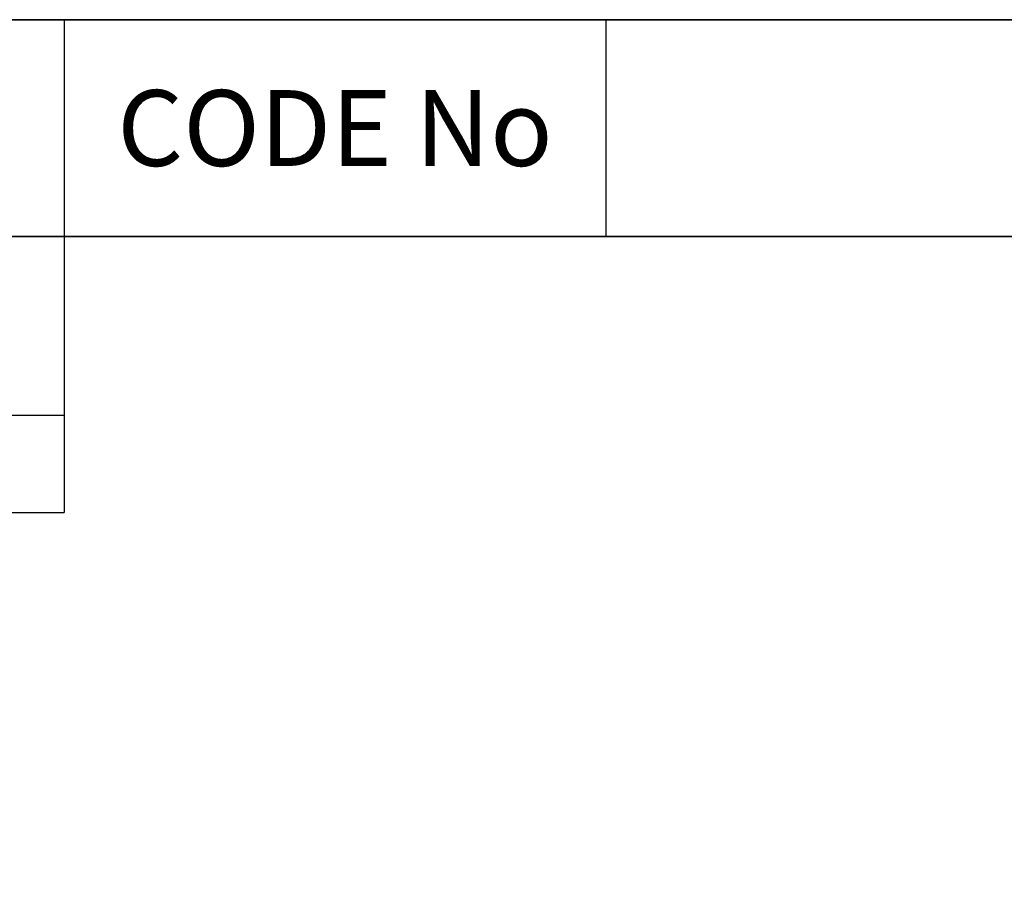
# Model space of a CAD drawing. Units: inches. Extents: x 37 to 1225, y 31 to 871.
# Drawn here: x 897 to 1079, y 709 to 871 of the extents above; entities that cross this region are included whole.
import ezdxf

# ---------------------------------------------------------------- set-up
doc = ezdxf.new("R2010")
doc.units = ezdxf.units.IN
doc.header["$MEASUREMENT"] = 0
doc.layers.get('0').update_dxf_attribs({"color": 4})
for name, color, linetype, lineweight in [('cadoutline', 7, 'Continuous', 35), ('OBJECT', 5, 'Continuous', 9), ('outline', 7, 'Continuous', 35)]:
    doc.layers.add(name, color=color, linetype=linetype, lineweight=lineweight)
doc.styles.add('정우5', font='txt', dxfattribs={"height": 5})
doc.styles.add('한컴바탕3.15', font='txt', dxfattribs={"height": 5})
doc.styles.add('한컴바탕6.3', font='txt', dxfattribs={"height": 6.3})

# ---------------------------------------------------------------- blocks, each defined once
blk = doc.blocks.new('*T73')
at = {"layer": 'outline', "color": 0, "linetype": 'ByBlock', "lineweight": -2, "ltscale": 10, "transparency": 16777216}
for p, q in [((0, 0), (220.01, 0)), ((0, 0), (0, -40)), ((220.01, 0), (220.01, -40)), ((0, -40), (220.01, -40))]:
    blk.add_line(p, q, dxfattribs=at)
blk = doc.blocks.new('*T75')
at = {"layer": 'outline', "color": 0, "linetype": 'ByBlock', "lineweight": -2, "ltscale": 10, "transparency": 16777216}
for p, q in [((0, 0), (100, 0)), ((0, 0), (0, -40)), ((100, 0), (100, -40)), ((0, -40), (100, -40))]:
    blk.add_line(p, q, dxfattribs=at)
at = {"layer": 'outline', "color": 4, "ltscale": 10, "transparency": 16777216, "insert": (50, -20), "char_height": 14, "width": 99.76, "attachment_point": 5, "style": '한컴바탕6.3'}
blk.add_mtext('{\\C7;CODE No}', dxfattribs=at)
blk = doc.blocks.new('*T76')
at = {"layer": 'outline', "color": 0, "linetype": 'ByBlock', "lineweight": -2, "ltscale": 10, "transparency": 16777216}
for p, q in [((0, 0), (868, 0)), ((0, 0), (0, -40)), ((868, 0), (868, -40)), ((0, -40), (868, -40))]:
    blk.add_line(p, q, dxfattribs=at)
at = {"layer": 'outline', "color": 4, "ltscale": 10, "transparency": 16777216, "insert": (434, -20), "char_height": 14, "width": 867.76, "attachment_point": 5, "style": '한컴바탕6.3'}
blk.add_mtext('{\\C7;삼상 표준 IE3 B3 - 160L}', dxfattribs=at)
blk = doc.blocks.new('*T77')
at = {"layer": 'OBJECT', "color": 0, "linetype": 'ByBlock', "lineweight": -2, "ltscale": 10, "transparency": 16777216}
for p, q in [((0, 0), (868, 0)), ((0, 0), (0, -51)), ((108, 0), (108, -51)), ((308, 0), (308, -51)), ((398, 0), (398, -51)), ((458, 0), (458, -51)), ((518, 0), (518, -51)), ((578, 0), (578, -51)), ((638, 0), (638, -51)), ((798, 0), (798, -51)), ((868, 0), (868, -51)), ((108, -16), (308, -16)), ((158, -16), (158, -51)), ((208, -16), (208, -51)), ((258, -16), (258, -51)), ((638, -16), (798, -16)), ((718, -16), (718, -51)), ((0, -33), (868, -33)), ((0, -51), (868, -51))]:
    blk.add_line(p, q, dxfattribs=at)
at = {"layer": 'OBJECT', "color": 7, "ltscale": 10, "transparency": 16777216, "char_height": 10, "attachment_point": 5, "style": '한컴바탕3.15'}
for s, insert, width in [('{\\C4;Out Put (kW)}', (208, -8), 199.76), ('{\\C4;Bearing}', (718, -8), 159.76), ('{\\C4;Model No}', (54, -16.5), 107.76), ('{\\C4;Volt}', (353, -16.5), 89.76), ('{\\C4;Ins cl.}', (548, -16.5), 59.76), ('{\\C4;Hz}', (428, -16.5), 59.76), ('{\\C4;IP}', (488, -16.5), 59.76), ('{\\C4;Time}', (608, -16.5), 59.76), ('{\\C4;Type}', (833, -16.5), 69.76)]:
    blk.add_mtext(s, dxfattribs=dict(at, insert=insert, width=width))
at = {"layer": 'OBJECT', "color": 4, "ltscale": 10, "transparency": 16777216, "char_height": 10, "attachment_point": 5, "style": '정우5'}
for s, insert, width in [('2P', (133, -24.5), 49.76), ('6P', (233, -24.5), 49.76), ('8P', (283, -24.5), 49.76), ('ODE', (758, -24.5), 79.76), ('4P', (183, -24.5), 49.76), ('DE', (678, -24.5), 79.76), ('18.5', (133, -42), 49.76), ('55', (488, -42), 59.76), ('F', (548, -42), 59.76), ('S1', (608, -42), 59.76), ('6309ZZ', (678, -42), 79.76), ('6308ZZ', (758, -42), 79.76), ('TEFC', (833, -42), 69.76)]:
    blk.add_mtext(s, dxfattribs=dict(at, insert=insert, width=width))

msp = doc.modelspace()

# ---------------------------------------------------------------- linework, layer by layer
at = {"layer": 'cadoutline', "ltscale": 10}
msp.add_line((1225.35689, 870.74273), (37.35689, 870.74273), dxfattribs=at)
at = {"layer": 'outline', "color": 7, "ltscale": 10}
for points in [[(37.35689, 870.74273), (1225.35689, 870.74273), (1225.35689, 830.74273), (37.35689, 830.74273)], [(37.35689, 830.74273), (1225.35689, 830.74273), (1225.35689, 30.74273), (37.35689, 30.74273)]]:
    msp.add_lwpolyline(points, close=True, dxfattribs=at)

# ---------------------------------------------------------------- block references
for name, p in [('*T76', (37.35689, 870.74273)), ('*T75', (905.35689, 870.74273)), ('*T73', (1005.35689, 870.74273)), ('*T77', (37.35689, 830.74273))]:
    msp.add_blockref(name, p)

doc.saveas('drawing.dxf')
